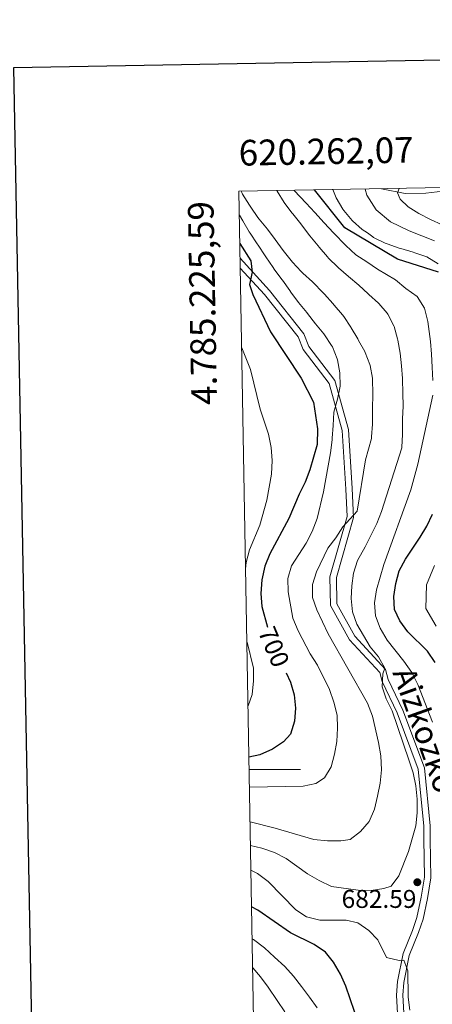
# Model space of a CAD drawing. Extents: x 619365 to 623873, y 782502 to 785552.
# Drawn here: x 620177 to 620337, y 784908 to 785293 of the extents above; entities that cross this region are included whole.
import ezdxf
from ezdxf.enums import TextEntityAlignment as Align

# ---------------------------------------------------------------- set-up
doc = ezdxf.new("R2010")
doc.units = 0
doc.header["$MEASUREMENT"] = 0
doc.linetypes.add('DGN Style 3', pattern=[55.818826, 39.87059, -15.948236])
for name, color, linetype in [('Nivel 11', 7, 'Continuous'), ('Nivel 21', 7, 'Continuous'), ('Nivel 4', 7, 'Continuous'), ('Nivel 41', 7, 'Continuous'), ('Nivel 44', 7, 'Continuous'), ('Nivel 5', 7, 'Continuous'), ('Nivel 61', 7, 'Continuous'), ('Nivel 63', 7, 'Continuous'), ('Nivel 7', 7, 'Continuous')]:
    doc.layers.add(name, color=color, linetype=linetype)
doc.styles.add('Style-arial', font='arial.shx', dxfattribs={"bigfont": 'arialbig.shx'})
doc.styles.add('Style-ariali', font='ariali.shx', dxfattribs={"bigfont": 'arialibig.shx'})
doc.styles.add('Style-font002', font='font002.shx')

# ---------------------------------------------------------------- blocks, each defined once
blk = doc.blocks.new('5PATER')
at = {"layer": 'Nivel 7', "linetype": 'Continuous', "lineweight": 0}
h = blk.add_hatch(color=19, dxfattribs=at)
edge = h.paths.add_edge_path()
edge.add_arc((0, 0), 1.56, 315, 675)

msp = doc.modelspace()

# ---------------------------------------------------------------- linework, layer by layer
at = {"layer": 'Nivel 11', "color": 142, "linetype": 'DGN Style 3', "lineweight": 13}
msp.add_polyline3d([(620317.615, 785226.585, 662.717), (620326.875, 785224.732, 660.138), (620334.908, 785224.824, 658.004), (620354.774, 785227.251, 652.917)], dxfattribs=at)
at = {"layer": 'Nivel 21', "color": 19, "linetype": 'DGN Style 3', "lineweight": 0}
msp.add_polyline3d([(620262.532, 785199.459, 699.29), (620273.937, 785186.921, 697.494), (620287.312, 785170.065, 696.297), (620289.296, 785165.101, 696.297), (620299.466, 785151.773, 694.502), (620304.786, 785132.717, 693.305), (620306.239, 785109.627, 690.912), (620306.695, 785098.379, 689.993), (620300.05, 785074.92, 688.533), (620300.209, 785064.675, 687.803), (620307.191, 785052.111, 686.343), (620319.177, 785039.097, 684.884), (620320.218, 785035.191, 684.884), (620325.983, 785023.189, 684.884), (620334.346, 785000.688, 684.154), (620336.581, 784978.088, 683.424), (620336.661, 784972.898, 683.424), (620336.893, 784957.843, 681.965), (620335.592, 784949.739, 681.965), (620333.823, 784941.665, 681.965), (620332.001, 784936.4, 681.965), (620328.432, 784927.547, 681.235), (620326.301, 784916.959, 679.775), (620325.925, 784911.972, 679.775), (620326.564, 784900.464, 679.775)], dxfattribs=at)
at = {"layer": 'Nivel 21', "color": 19, "linetype": 'Continuous', "lineweight": 0}
msp.add_polyline3d([(620262.599, 785195.669, 698.988), (620272.03, 785185.302, 697.494), (620285.127, 785168.798, 696.297), (620287.101, 785163.856, 696.297), (620297.187, 785150.638, 694.502), (620302.307, 785132.298, 693.305), (620303.744, 785109.47, 690.912), (620304.19, 785098.708, 689.993), (620297.545, 785075.249, 688.533), (620297.718, 785064.01, 687.803), (620305.15, 785050.636, 686.343), (620316.92, 785037.858, 684.884), (620317.863, 785034.32, 684.884), (620323.68, 785022.21, 684.884), (620331.889, 785000.121, 684.154), (620334.082, 784977.945, 683.424), (620334.162, 784972.859, 683.424), (620334.39, 784958.024, 681.965), (620333.135, 784950.206, 681.965), (620331.412, 784942.344, 681.965), (620329.658, 784937.277, 681.965), (620326.027, 784928.268, 681.235), (620323.82, 784917.3, 679.775), (620323.42, 784911.997, 679.775), (620324.077, 784900.169, 679.775)], dxfattribs=at)
at = {"layer": 'Nivel 4', "color": 25, "linetype": 'Continuous', "lineweight": 30, "flags": 128}
for points, elevation in [([(620339.839, 785194.098), (620323.875, 785199.191), (620303.405, 785211.293), (620291.492, 785226.117)], 675), ([(620262.431, 785205.195), (620266.654, 785198.48), (620267.225, 785194.118), (620266.244, 785189.207), (620267.466, 785185.383), (620274.336, 785170.823), (620286.262, 785152.729), (620291.105, 785143.28), (620292.699, 785132.927), (620292.507, 785126.852), (620289.65, 785116.964), (620287.844, 785112.108), (620285.533, 785107.433), (620281.542, 785097.904), (620274.106, 785084.121), (620272.174, 785079.326), (620270.939, 785074.04), (620270.646, 785068.643), (620271.037, 785063.633), (620273.239, 785055.509)], 700), ([(620338.558, 785041.854), (620335.543, 785046.259), (620327.903, 785053.79), (620324.829, 785058.006), (620322.754, 785062.426), (620322.425, 785067.499), (620323.16, 785072.652), (620324.528, 785077.501), (620326.964, 785082.115), (620332.726, 785090.669), (620335.292, 785095.035), (620337.477, 785099.708)], 675), ([(620280.432, 785037.716), (620282.213, 785034.15), (620283.544, 785029.154), (620284.063, 785023.958), (620283.703, 785018.874), (620282.152, 785013.772), (620279.376, 785010.782), (620275.156, 785008.021), (620270.236, 785005.813), (620265.972, 785004.913)], 700), ([(620308.823, 784900.762), (620303.705, 784915.543), (620301.625, 784920.276), (620298.983, 784924.875), (620295.85, 784928.839), (620291.353, 784931.779), (620282.129, 784936.339), (620269.39, 784945.171), (620267.005, 784946.478)], 675)]:
    msp.add_lwpolyline(points, dxfattribs=dict(at, elevation=elevation))
at = {"layer": 'Nivel 5', "color": 25, "linetype": 'Continuous', "lineweight": 0, "flags": 128}
for points, elevation in [([(620262.873, 785225.604), (620263.133, 785225.096), (620263.496, 785224.443), (620266.154, 785220.208), (620266.644, 785219.472), (620269.478, 785215.353), (620269.918, 785214.76), (620273.181, 785210.818), (620276.189, 785206.745), (620279.327, 785202.545), (620282.432, 785198.627), (620282.984, 785197.966), (620286.374, 785194.291), (620287.024, 785193.649), (620290.727, 785190.289), (620291.185, 785189.848), (620294.68, 785186.272), (620295.352, 785185.532), (620298.648, 785181.772), (620299.135, 785181.212), (620302.391, 785177.419), (620302.918, 785176.763), (620305.641, 785172.57), (620305.803, 785172.303), (620308.366, 785168.01), (620308.693, 785167.457), (620311.133, 785163.095), (620311.323, 785162.737), (620313.07, 785158.055), (620313.188, 785157.621), (620314.121, 785152.702), (620314.161, 785151.979), (620314.242, 785146.979), (620314.237, 785146.069), (620314.182, 785141.069), (620314.178, 785140.671), (620314.18, 785135.669), (620314.126, 785134.76), (620313.726, 785129.775), (620313.683, 785129.228), (620311.367, 785120.853), (620308.164, 785100.865), (620302.553, 785094.76), (620299.861, 785090.455), (620296.726, 785086.393), (620292.291, 785077.171), (620290.737, 785072.257), (620290.753, 785067.116), (620292.395, 785062.313), (620296.865, 785052.977), (620312.205, 785025.94), (620314.101, 785020.891), (620316.517, 785010.646), (620317.351, 785005.329), (620317.685, 784999.942), (620317.077, 784994.666), (620316.088, 784989.698), (620314.913, 784984.538), (620312.792, 784979.803), (620309.468, 784975.802), (620305.439, 784972.793), (620301.811, 784972.235), (620296.545, 784972.217), (620291.207, 784972.761), (620276.154, 784977.169), (620266.419, 784979.627)], 690), ([(620276.866, 785225.855), (620277.001, 785225.625), (620279.756, 785221.292), (620282.703, 785217.253), (620283.026, 785216.836), (620286.161, 785212.893), (620289.132, 785208.87), (620289.691, 785208.184), (620292.919, 785204.365), (620293.345, 785203.862), (620296.572, 785200.043), (620296.998, 785199.54), (620300.566, 785196.038), (620300.903, 785195.736), (620304.802, 785192.316), (620308.828, 785189.027), (620312.466, 785185.597), (620312.73, 785185.351), (620316.43, 785181.988), (620316.631, 785181.803), (620319.876, 785178.006), (620320.154, 785177.608), (620322.431, 785173.156), (620322.528, 785172.884), (620323.897, 785168.073), (620324.011, 785167.506), (620324.847, 785162.505), (620325.425, 785157.501), (620325.87, 785152.519), (620325.88, 785152.11), (620325.944, 785147.11), (620325.948, 785146.843), (620326.013, 785141.832), (620325.846, 785136.834), (620325.829, 785136.175), (620325.782, 785131.175), (620325.77, 785130.778), (620325.59, 785125.781), (620325.581, 785125.507), (620317.624, 785100.743), (620315.753, 785096.012), (620311.255, 785086.851), (620308.263, 785081.6), (620306.772, 785076.687), (620306.033, 785071.722), (620305.86, 785066.704), (620306.379, 785061.508), (620308.082, 785056.769), (620313.173, 785047.882), (620316.493, 785043.983), (620318.944, 785039.569), (620318.162, 785037.425), (620317.928, 785032.28), (620319.504, 785027.665), (620321.771, 785022.998), (620328.337, 785003.788), (620329.982, 784998.798), (620331.063, 784993.736), (620331.584, 784988.414), (620331.539, 784983.21), (620330.991, 784978.06), (620328.198, 784968.11), (620324.396, 784958.522), (620321.386, 784954.525), (620318.516, 784953.603), (620313.574, 784952.837), (620308.493, 784953.009), (620298.126, 784954.417), (620293.326, 784956.725), (620288.77, 784959.414), (620280.465, 784965.304), (620275.978, 784967.618), (620270.935, 784969.358), (620266.583, 784970.366)], 685), ([(620283.582, 785225.975), (620288.288, 785220.968), (620291.686, 785217.293), (620295.281, 785213.236), (620298.938, 785209.372), (620303.72, 785204.461), (620307.622, 785200.849), (620311.896, 785198.138), (620316.108, 785195.233), (620323.145, 785191.06), (620327.074, 785187.716), (620331.534, 785184.507), (620334.375, 785179.978), (620335.722, 785174.79), (620336.713, 785167.024), (620337.115, 785162.024), (620337.389, 785157.022), (620337.6, 785151.826)], 680), ([(620298.62, 785226.245), (620300.011, 785223.117), (620302.622, 785218.646), (620302.985, 785218.112), (620306.166, 785214.255), (620306.379, 785214.044), (620310.144, 785210.754), (620312.223, 785209.35), (620314.193, 785207.815), (620314.557, 785207.596), (620319.053, 785205.406), (620319.858, 785205.094), (620324.569, 785203.42), (620325.151, 785203.235), (620329.946, 785201.822), (620330.568, 785201.634), (620335.283, 785199.974), (620339.771, 785197.342)], 670), ([(620311.261, 785226.471), (620311.911, 785224.09), (620315.519, 785218.381), (620321.093, 785213.703), (620328.407, 785210.19), (620333.318, 785208.218), (620338.31, 785206.223)], 665), ([(620324.459, 785226.708), (620323.811, 785225.064), (620324.872, 785222.507), (620327.994, 785219.592), (620332.245, 785216.961), (620336.69, 785214.615), (620341.338, 785212.472)], 660), ([(620262.233, 785216.345), (620263.529, 785214.144), (620266.079, 785209.843), (620266.419, 785209.298), (620269.194, 785205.138), (620269.564, 785204.584), (620272.308, 785200.404), (620272.579, 785199.997), (620275.424, 785195.885), (620275.852, 785195.285), (620278.789, 785191.238), (620278.992, 785190.956), (620281.841, 785186.847), (620282.265, 785186.244), (620285.273, 785182.171), (620288.496, 785178.348), (620288.797, 785177.975), (620291.933, 785173.904), (620295.096, 785170.033), (620295.458, 785169.58), (620298.184, 785165.394), (620298.475, 785164.865), (620300.362, 785160.237), (620300.467, 785159.879), (620301.432, 785154.751), (620301.499, 785149.612), (620300.537, 785144.459), (620299.06, 785139.429), (620298.741, 785134.285), (620298.464, 785129.292), (620298.428, 785128.627), (620297.816, 785123.538), (620295.042, 785108.323), (620292.506, 785097.938), (620290.639, 785092.956), (620288.328, 785088.344), (620282.571, 785079.477), (620281.081, 785074.501), (620281.223, 785069.362), (620283.138, 785059.046), (620285.095, 785054.123), (620289.871, 785045.231), (620292.637, 785040.759), (620297.423, 785031.24), (620299.066, 785026.375), (620300.336, 785021.254), (620300.541, 785016.115), (620300.18, 785011.031), (620299.255, 785006.001), (620297.95, 785001.153), (620295.385, 784996.787), (620292.033, 784994.604), (620287.095, 784993.587), (620266.179, 784993.214)], 695), ([(620264.676, 785078.224), (620264.949, 785080.756), (620266.187, 785085.791), (620270.241, 785095.321), (620272.975, 785105.082), (620274.698, 785115.266), (620274.993, 785120.537), (620274.6, 785125.672), (620273.58, 785130.86), (620270.295, 785140.591), (620266.556, 785156.067), (620263.149, 785164.558)], 705), ([(620337.618, 785146.012), (620331.825, 785119.15), (620329.096, 785109.139), (620318.51, 785080.009), (620315.654, 785070.121), (620314.854, 785065.03), (620315.246, 785059.957), (620317.139, 785055.159), (620319.78, 785050.56), (620326.365, 785042.323), (620329.443, 785037.919), (620331.772, 785033.252), (620337.455, 785018.48)], 680), ([(620338.24, 785079.635), (620335.197, 785072.065), (620334.875, 785062.881), (620338.994, 785055.972)], 670), ([(620265.174, 785050.046), (620265.241, 785049.662), (620267.716, 785039.606), (620267.793, 785034.592), (620267.185, 785029.315), (620265.62, 785024.84)], 705), ([(620328.719, 784906.115), (620328.013, 784911.246), (620327.917, 784921.527), (620326.286, 784925.64), (620324.533, 784925.487), (620319.56, 784926.727), (620316.193, 784933.635), (620312.751, 784937.281), (620308.379, 784940.285), (620303.912, 784941.282), (620293.566, 784941.311), (620288.405, 784942.61), (620284.224, 784945.367), (620273.458, 784956.361), (620269.336, 784959.433), (620266.752, 784960.794)], 680), ([(620292.587, 784907.019), (620289.513, 784911.235), (620286.502, 784915.39), (620283.305, 784919.416), (620279.985, 784923.252), (620275.979, 784926.889), (620272.036, 784930.465), (620267.785, 784933.722), (620267.225, 784934.051)], 670), ([(620279.923, 784905.579), (620276.94, 784909.906), (620273.488, 784915.192), (620270.471, 784919.203), (620267.427, 784922.631)], 665)]:
    msp.add_lwpolyline(points, dxfattribs=dict(at, elevation=elevation))
at = {"layer": 'Nivel 61', "color": 19, "linetype": 'Continuous', "lineweight": 0}
msp.add_3dface([(620302.98, 782911.97), (623688.92, 782972.64), (623646.88, 785286.23), (620262.07, 785225.59)], dxfattribs=at)
at = {"layer": 'Nivel 63', "color": 7, "linetype": 'Continuous', "lineweight": 0}
msp.add_line((620266.059, 785000), (620286.059, 785000), dxfattribs=at)
at = {"layer": 'Nivel 63', "color": 7, "linetype": 'Continuous', "lineweight": 30, "elevation": -0.25, "flags": 128}
msp.add_lwpolyline([(620174.258, 785273.776), (620219.563, 782859.208), (623773.929, 782925.9), (623728.678, 785337.467), (620174.258, 785273.776)], dxfattribs=at)
at = {"layer": 'Nivel 63', "color": 7, "linetype": 'Continuous', "lineweight": 0}
msp.add_3dface([(619418.333, 782502.298, -0.25), (623872.614, 782582.111, -0.25), (623819.405, 785551.644, -0.25), (619365.124, 785471.832, -0.25)], dxfattribs=at)

# ---------------------------------------------------------------- block references
at = {"layer": 'Nivel 7', "color": 19, "linetype": 'Continuous', "lineweight": 0}
msp.add_blockref('5PATER', (620331.598, 784956.069, 682.593), dxfattribs=at)

# ---------------------------------------------------------------- texts
at = {"layer": 'Nivel 41', "color": 25, "linetype": 'Continuous', "lineweight": 0, "style": 'Style-ariali'}
msp.add_text('700', height=7, rotation=292.95359, dxfattribs=at).set_placement((620275.685, 785047.87, 700), align=Align.MIDDLE_CENTER)
at = {"layer": 'Nivel 41', "color": 19, "linetype": 'Continuous', "lineweight": 0, "style": 'Style-arial'}
msp.add_text('682.59', height=7, dxfattribs=at).set_placement((620302.093, 784946.058, 682.593))
at = {"layer": 'Nivel 44', "color": 19, "linetype": 'Continuous', "lineweight": 0, "style": 'Style-ariali'}
msp.add_text('Aizkozko', height=9, rotation=289.65654, dxfattribs=at).set_placement((620330.371, 785013.904, 680.273), align=Align.CENTER)
at = {"layer": 'Nivel 63', "color": 7, "linetype": 'Continuous', "lineweight": 0, "style": 'Style-font002'}
msp.add_text('620.262,07', height=10, rotation=1.02636, dxfattribs=at).set_placement((620262.07, 785235.59))
msp.add_text('4.785.225,59', height=10, rotation=91.01301, dxfattribs=at).set_placement((620252.136, 785221.853), align=Align.RIGHT)

doc.saveas('drawing.dxf')
